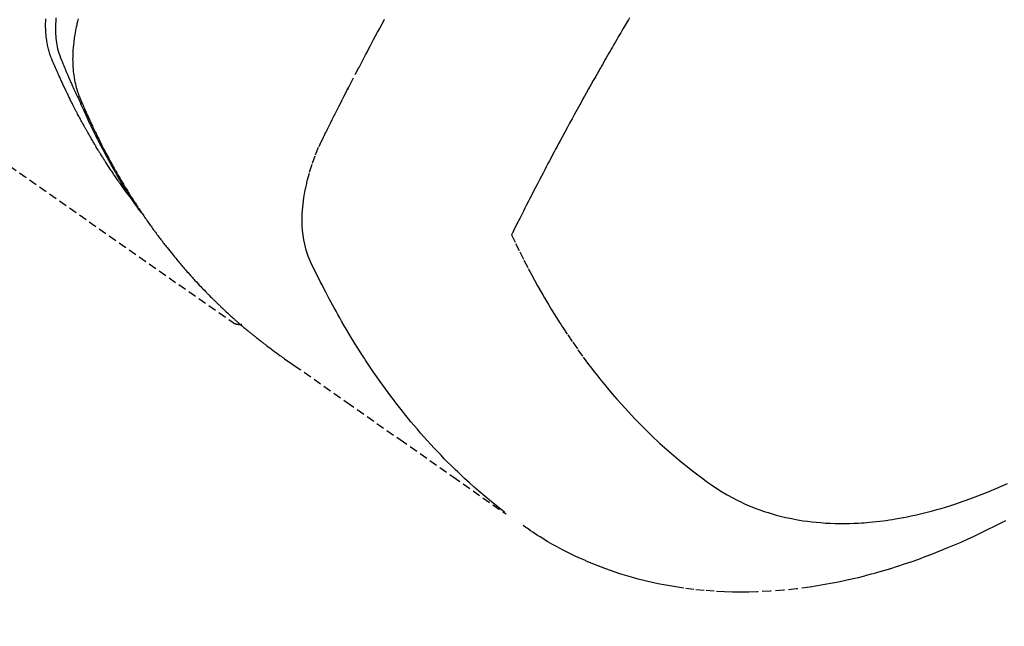
# Model space of a CAD drawing. Units: millimetres. Extents: x -109 to 26472, y -120 to 8847.
# Drawn here: x 16070 to 16100, y 6842 to 6861 of the extents above; entities that cross this region are included whole.
import ezdxf

# ---------------------------------------------------------------- set-up
doc = ezdxf.new("R2010")
doc.units = ezdxf.units.MM
doc.linetypes.add('HIDDEN', pattern=[0.375, 0.25, -0.125])
doc.layers.get('DEFPOINTS').update_dxf_attribs({"color": 146})
for name, color, linetype in [('150-機器', 8, 'Continuous'), ('160-文字', 254, 'Continuous'), ('166-寸法B', 11, 'Continuous')]:
    doc.layers.add(name, color=color, linetype=linetype)
doc.styles.add('KH001', font='txt')
doc.dimstyles.new('KH1xx030', dxfattribs={"dimscale": 30, "dimtxt": 2, "dimasz": 0.6, "dimexe": 0.3, "dimexo": 1.2, "dimgap": 0.5, "dimtad": 3, "dimdec": 1, "dimdsep": 46, "dimlunit": 6, "dimtxsty": 'KH001', "dimblk": 'DOT', "dimcen": 1, "dimdle": 1, "dimclrd": 256, "dimclre": 256, "dimclrt": 256, "dimadec": 0, "dimazin": 0, "dimtfac": 1, "dimtdec": 1, "dimtix": 1, "dimtmove": 2, "dimatfit": 3, "dimldrblk": 'CLOSEDBLANK', "dimfxl": 1, "dimtolj": 1, "dimtzin": 0, "dimlwd": -1, "dimlwe": -1, "dimarcsym": 0})

# ---------------------------------------------------------------- blocks, each defined once
blk = doc.blocks.new('F402_H')
at = {"layer": '150-機器', "color": 13, "linetype": 'HIDDEN'}
blk.add_line((-140.96, -126.704), (-201.303, -168.957), dxfattribs=at)
for points in [[(-198.111, -165.067), (-198.069, -165.013), (-198.028, -164.96), (-197.987, -164.906), (-197.947, -164.852), (-197.913, -164.806), (-197.88, -164.76), (-197.847, -164.714), (-197.815, -164.667), (-197.801, -164.648), (-197.788, -164.628), (-197.774, -164.609), (-197.761, -164.59), (-197.739, -164.558), (-197.717, -164.527), (-197.695, -164.496), (-197.674, -164.465), (-197.655, -164.438), (-197.636, -164.41), (-197.617, -164.383), (-197.599, -164.355), (-197.577, -164.323), (-197.556, -164.291), (-197.535, -164.259), (-197.514, -164.227), (-197.477, -164.172), (-197.44, -164.116), (-197.403, -164.06), (-197.367, -164.004), (-197.351, -163.98), (-197.336, -163.956), (-197.321, -163.932), (-197.305, -163.908), (-197.29, -163.883), (-197.275, -163.859), (-197.259, -163.834), (-197.244, -163.81), (-197.229, -163.785), (-197.213, -163.76), (-197.198, -163.735), (-197.183, -163.711), (-197.172, -163.695), (-197.162, -163.678), (-197.152, -163.662), (-197.142, -163.646), (-197.122, -163.613), (-197.102, -163.58), (-197.082, -163.547), (-197.063, -163.514), (-197.048, -163.489), (-197.032, -163.464), (-197.017, -163.439), (-197.002, -163.414), (-196.982, -163.381), (-196.963, -163.347), (-196.944, -163.314), (-196.924, -163.28), (-196.91, -163.255), (-196.895, -163.23), (-196.88, -163.205), (-196.866, -163.18), (-196.851, -163.154), (-196.837, -163.129), (-196.822, -163.103), (-196.808, -163.078), (-196.798, -163.061), (-196.788, -163.044), (-196.779, -163.027), (-196.769, -163.01), (-196.76, -162.993), (-196.75, -162.976), (-196.741, -162.959), (-196.731, -162.942), (-196.708, -162.899), (-196.684, -162.856), (-196.66, -162.814), (-196.637, -162.771), (-196.618, -162.737), (-196.599, -162.702), (-196.581, -162.668), (-196.562, -162.634), (-196.544, -162.599), (-196.525, -162.564), (-196.507, -162.529), (-196.488, -162.494), (-196.477, -162.472), (-196.466, -162.45), (-196.454, -162.428), (-196.443, -162.406), (-196.423, -162.367), (-196.403, -162.328), (-196.383, -162.288), (-196.363, -162.249), (-196.345, -162.214), (-196.327, -162.179), (-196.309, -162.143), (-196.291, -162.108), (-196.278, -162.081), (-196.265, -162.055), (-196.252, -162.028), (-196.239, -162.002), (-196.226, -161.975), (-196.213, -161.948), (-196.199, -161.921), (-196.186, -161.894), (-196.178, -161.876), (-196.169, -161.859), (-196.161, -161.841), (-196.152, -161.823), (-196.118, -161.751), (-196.084, -161.679), (-196.05, -161.606), (-196.016, -161.534), (-196.004, -161.507), (-195.992, -161.48), (-195.979, -161.452), (-195.967, -161.425), (-195.954, -161.398), (-195.942, -161.371), (-195.929, -161.343), (-195.917, -161.316), (-195.909, -161.297), (-195.901, -161.279), (-195.893, -161.261), (-195.885, -161.242), (-195.864, -161.196), (-195.844, -161.15), (-195.824, -161.104), (-195.804, -161.058), (-195.784, -161.012), (-195.764, -160.965), (-195.744, -160.919), (-195.725, -160.872), (-195.709, -160.834), (-195.693, -160.796), (-195.678, -160.757), (-195.664, -160.719), (-195.651, -160.68), (-195.638, -160.642), (-195.627, -160.603), (-195.616, -160.563), (-195.606, -160.526), (-195.597, -160.488), (-195.588, -160.45), (-195.58, -160.411), (-195.572, -160.372), (-195.564, -160.332), (-195.558, -160.292), (-195.552, -160.252), (-195.548, -160.223), (-195.544, -160.195), (-195.541, -160.166), (-195.538, -160.137), (-195.533, -160.088), (-195.529, -160.039), (-195.525, -159.99), (-195.522, -159.94), (-195.521, -159.907), (-195.52, -159.873), (-195.52, -159.839), (-195.519, -159.805), (-195.52, -159.768), (-195.52, -159.73), (-195.521, -159.692), (-195.522, -159.654), (-195.523, -159.626), (-195.524, -159.598)], [(-195.837, -159.568), (-195.83, -159.665), (-195.825, -159.762), (-195.823, -159.835), (-195.823, -159.908), (-195.824, -159.982), (-195.827, -160.055), (-195.832, -160.126), (-195.838, -160.196), (-195.846, -160.267), (-195.856, -160.337), (-195.866, -160.398), (-195.877, -160.459), (-195.89, -160.519), (-195.906, -160.579), (-195.929, -160.654), (-195.955, -160.728), (-195.983, -160.801), (-196.012, -160.874), (-196.026, -160.908), (-196.04, -160.942), (-196.053, -160.976), (-196.067, -161.009), (-196.083, -161.049), (-196.099, -161.088), (-196.114, -161.127), (-196.13, -161.166), (-196.164, -161.247), (-196.199, -161.328), (-196.233, -161.409), (-196.268, -161.49), (-196.283, -161.524), (-196.297, -161.557), (-196.312, -161.59), (-196.326, -161.623), (-196.346, -161.669), (-196.366, -161.714), (-196.387, -161.759), (-196.408, -161.804), (-196.436, -161.861), (-196.465, -161.917), (-196.494, -161.974), (-196.521, -162.031), (-196.541, -162.076), (-196.561, -162.12), (-196.58, -162.165), (-196.599, -162.21), (-196.612, -162.241), (-196.626, -162.272), (-196.64, -162.302), (-196.653, -162.333), (-196.695, -162.425), (-196.737, -162.517), (-196.779, -162.609), (-196.821, -162.7), (-196.844, -162.748), (-196.866, -162.796), (-196.889, -162.844), (-196.911, -162.891), (-196.928, -162.926), (-196.945, -162.96), (-196.962, -162.994), (-196.979, -163.029), (-196.995, -163.063), (-197.012, -163.097), (-197.029, -163.131), (-197.046, -163.165), (-197.07, -163.212), (-197.093, -163.258), (-197.117, -163.305), (-197.141, -163.352), (-197.167, -163.402), (-197.193, -163.453), (-197.22, -163.504), (-197.246, -163.554), (-197.264, -163.588), (-197.281, -163.621), (-197.299, -163.654), (-197.317, -163.688), (-197.335, -163.721), (-197.352, -163.755), (-197.37, -163.788), (-197.388, -163.821), (-197.406, -163.855), (-197.424, -163.888), (-197.442, -163.92), (-197.46, -163.953), (-197.496, -164.019), (-197.532, -164.085), (-197.568, -164.151), (-197.605, -164.217), (-197.619, -164.242), (-197.633, -164.266), (-197.646, -164.291), (-197.66, -164.315), (-197.683, -164.356), (-197.706, -164.397), (-197.73, -164.438), (-197.753, -164.479), (-197.779, -164.524), (-197.805, -164.568), (-197.831, -164.612), (-197.857, -164.657), (-197.888, -164.709), (-197.919, -164.761), (-197.951, -164.812), (-197.983, -164.864), (-197.997, -164.887), (-198.012, -164.911), (-198.027, -164.934), (-198.041, -164.957), (-198.071, -165.004), (-198.101, -165.051), (-198.131, -165.097), (-198.162, -165.144), (-198.184, -165.178), (-198.207, -165.213), (-198.23, -165.247), (-198.254, -165.281), (-198.27, -165.304), (-198.285, -165.327), (-198.301, -165.349), (-198.317, -165.372), (-198.351, -165.42), (-198.386, -165.468), (-198.421, -165.515), (-198.456, -165.563)], [(-196.523, -159.593), (-196.503, -159.673), (-196.485, -159.752), (-196.477, -159.786), (-196.469, -159.82), (-196.462, -159.855), (-196.454, -159.889), (-196.442, -159.952), (-196.431, -160.014), (-196.42, -160.077), (-196.41, -160.14), (-196.404, -160.183), (-196.398, -160.225), (-196.392, -160.268), (-196.387, -160.311), (-196.378, -160.394), (-196.37, -160.477), (-196.363, -160.56), (-196.358, -160.644), (-196.356, -160.711), (-196.354, -160.778), (-196.353, -160.845), (-196.354, -160.912), (-196.356, -160.968), (-196.358, -161.024), (-196.361, -161.08), (-196.365, -161.135), (-196.369, -161.181), (-196.373, -161.227), (-196.378, -161.272), (-196.384, -161.318), (-196.389, -161.354), (-196.395, -161.391), (-196.401, -161.427), (-196.407, -161.463), (-196.413, -161.498), (-196.42, -161.533), (-196.428, -161.568), (-196.436, -161.603), (-196.448, -161.655), (-196.462, -161.707), (-196.477, -161.759), (-196.492, -161.81), (-196.505, -161.849), (-196.519, -161.888), (-196.533, -161.926), (-196.548, -161.964), (-196.56, -161.995), (-196.572, -162.025), (-196.585, -162.055), (-196.597, -162.085), (-196.612, -162.119), (-196.626, -162.152), (-196.64, -162.185), (-196.655, -162.218), (-196.672, -162.258), (-196.689, -162.297), (-196.706, -162.337), (-196.723, -162.376), (-196.738, -162.409), (-196.752, -162.442), (-196.767, -162.474), (-196.782, -162.507), (-196.797, -162.54), (-196.811, -162.572), (-196.826, -162.605), (-196.841, -162.637), (-196.856, -162.67), (-196.871, -162.702), (-196.885, -162.735), (-196.9, -162.767), (-196.915, -162.8), (-196.93, -162.832), (-196.945, -162.864), (-196.96, -162.896), (-196.98, -162.937), (-196.999, -162.978), (-197.019, -163.019), (-197.039, -163.06), (-197.056, -163.095), (-197.074, -163.131), (-197.091, -163.167), (-197.109, -163.202), (-197.124, -163.234), (-197.14, -163.266), (-197.156, -163.298), (-197.171, -163.33), (-197.2, -163.386), (-197.228, -163.443), (-197.257, -163.499), (-197.286, -163.556), (-197.296, -163.574), (-197.306, -163.593), (-197.316, -163.612), (-197.325, -163.631), (-197.345, -163.668), (-197.365, -163.705), (-197.384, -163.742), (-197.404, -163.779), (-197.42, -163.81), (-197.436, -163.841), (-197.453, -163.872), (-197.469, -163.903), (-197.483, -163.927), (-197.496, -163.952), (-197.51, -163.976), (-197.523, -164), (-197.54, -164.031), (-197.557, -164.062), (-197.574, -164.092), (-197.591, -164.123), (-197.604, -164.147), (-197.617, -164.171), (-197.631, -164.196), (-197.644, -164.22), (-197.658, -164.244), (-197.672, -164.268), (-197.686, -164.292), (-197.7, -164.316), (-197.71, -164.334), (-197.72, -164.353), (-197.73, -164.371), (-197.741, -164.389), (-197.761, -164.425), (-197.782, -164.461), (-197.803, -164.497), (-197.825, -164.533), (-197.839, -164.557), (-197.853, -164.58), (-197.867, -164.604), (-197.881, -164.627), (-197.899, -164.657), (-197.917, -164.687), (-197.934, -164.716), (-197.952, -164.746), (-197.966, -164.77), (-197.98, -164.793), (-197.995, -164.816), (-198.009, -164.84), (-198.031, -164.875), (-198.052, -164.91), (-198.074, -164.945), (-198.096, -164.98), (-198.11, -165.004), (-198.125, -165.027), (-198.139, -165.05), (-198.154, -165.073), (-198.176, -165.108), (-198.198, -165.143), (-198.22, -165.177), (-198.243, -165.211), (-198.261, -165.24), (-198.28, -165.268), (-198.298, -165.297), (-198.317, -165.325), (-198.332, -165.348), (-198.347, -165.371), (-198.362, -165.394), (-198.377, -165.417), (-198.399, -165.451), (-198.422, -165.485), (-198.445, -165.519), (-198.468, -165.553), (-198.487, -165.581), (-198.506, -165.609), (-198.525, -165.638), (-198.544, -165.666), (-198.571, -165.705), (-198.598, -165.744), (-198.625, -165.782), (-198.653, -165.821), (-198.676, -165.854), (-198.699, -165.888), (-198.723, -165.921), (-198.746, -165.954), (-198.77, -165.987), (-198.793, -166.02), (-198.816, -166.053), (-198.84, -166.085), (-198.856, -166.107), (-198.873, -166.129), (-198.889, -166.15), (-198.905, -166.172), (-198.929, -166.204), (-198.953, -166.237), (-198.977, -166.269), (-199.001, -166.301), (-199.025, -166.334), (-199.049, -166.366), (-199.074, -166.398), (-199.098, -166.43), (-199.114, -166.451), (-199.131, -166.473), (-199.147, -166.494), (-199.164, -166.515), (-199.189, -166.547), (-199.213, -166.579), (-199.238, -166.61), (-199.263, -166.642), (-199.304, -166.694), (-199.346, -166.747), (-199.387, -166.799), (-199.429, -166.851), (-199.463, -166.892), (-199.497, -166.933), (-199.531, -166.974), (-199.565, -167.015), (-199.59, -167.046), (-199.616, -167.076), (-199.642, -167.107), (-199.667, -167.137), (-199.693, -167.167), (-199.719, -167.198), (-199.745, -167.228), (-199.771, -167.258), (-199.806, -167.298), (-199.841, -167.338), (-199.876, -167.378), (-199.912, -167.417), (-199.938, -167.447), (-199.964, -167.477), (-199.991, -167.507), (-200.017, -167.536), (-200.044, -167.566), (-200.07, -167.595), (-200.097, -167.624), (-200.124, -167.654), (-200.169, -167.702), (-200.214, -167.75), (-200.259, -167.798), (-200.304, -167.846), (-200.341, -167.884), (-200.377, -167.922), (-200.414, -167.96), (-200.45, -167.998), (-200.468, -168.017), (-200.487, -168.036), (-200.505, -168.055), (-200.524, -168.074), (-200.56, -168.111), (-200.597, -168.148), (-200.634, -168.185), (-200.672, -168.222), (-200.69, -168.241), (-200.709, -168.259), (-200.728, -168.277), (-200.747, -168.296), (-200.775, -168.323), (-200.803, -168.351), (-200.832, -168.378), (-200.86, -168.405), (-200.879, -168.423), (-200.897, -168.441), (-200.916, -168.459), (-200.935, -168.477), (-200.963, -168.504), (-200.992, -168.532), (-201.02, -168.559), (-201.049, -168.585), (-201.088, -168.621), (-201.126, -168.656), (-201.165, -168.691), (-201.204, -168.726), (-201.233, -168.753), (-201.262, -168.779), (-201.291, -168.805), (-201.32, -168.831), (-201.34, -168.849), (-201.359, -168.866), (-201.379, -168.883), (-201.398, -168.9), (-201.418, -168.918), (-201.437, -168.935), (-201.457, -168.953), (-201.476, -168.97), (-201.488, -168.98), (-201.5, -168.99), (-201.512, -169), (-201.524, -169.01), (-201.552, -169.034), (-201.58, -169.058), (-201.608, -169.082), (-201.636, -169.106), (-201.666, -169.131), (-201.695, -169.156), (-201.725, -169.181), (-201.755, -169.206), (-201.775, -169.223), (-201.795, -169.239), (-201.815, -169.256), (-201.836, -169.272), (-201.856, -169.289), (-201.876, -169.305), (-201.896, -169.322), (-201.916, -169.338), (-201.936, -169.355), (-201.957, -169.371), (-201.977, -169.388), (-201.998, -169.404), (-202.008, -169.412), (-202.018, -169.42), (-202.028, -169.428), (-202.039, -169.436), (-202.069, -169.46), (-202.1, -169.484), (-202.131, -169.508), (-202.161, -169.532), (-202.182, -169.548), (-202.202, -169.564), (-202.223, -169.58), (-202.244, -169.596), (-202.264, -169.612), (-202.285, -169.628), (-202.305, -169.643), (-202.326, -169.659), (-202.377, -169.699), (-202.429, -169.738), (-202.482, -169.777), (-202.534, -169.815), (-202.587, -169.853), (-202.64, -169.891), (-202.693, -169.929), (-202.746, -169.967), (-202.782, -169.992), (-202.817, -170.018), (-202.853, -170.043), (-202.889, -170.068), (-202.962, -170.12), (-203.035, -170.171), (-203.108, -170.222), (-203.181, -170.273), (-204.816, -171.416), (-206.451, -172.56), (-208.085, -173.705), (-209.719, -174.851)], [(-209.665, -174.794), (-209.467, -174.636), (-209.269, -174.477), (-209.073, -174.316), (-208.879, -174.152), (-208.731, -174.023), (-208.586, -173.892), (-208.441, -173.76), (-208.299, -173.626), (-208.229, -173.559), (-208.159, -173.492), (-208.09, -173.425), (-208.021, -173.357), (-207.917, -173.254), (-207.814, -173.15), (-207.712, -173.045), (-207.611, -172.939), (-207.502, -172.824), (-207.395, -172.707), (-207.288, -172.59), (-207.183, -172.472), (-207.082, -172.358), (-206.982, -172.242), (-206.883, -172.126), (-206.785, -172.009), (-206.708, -171.916), (-206.632, -171.822), (-206.556, -171.728), (-206.481, -171.634), (-206.401, -171.532), (-206.321, -171.43), (-206.243, -171.327), (-206.165, -171.224), (-206.08, -171.11), (-205.996, -170.996), (-205.913, -170.881), (-205.831, -170.766), (-205.781, -170.695), (-205.731, -170.624), (-205.682, -170.553), (-205.632, -170.482), (-205.57, -170.391), (-205.509, -170.301), (-205.448, -170.209), (-205.387, -170.118), (-205.358, -170.073), (-205.329, -170.029), (-205.3, -169.984), (-205.271, -169.939), (-205.188, -169.81), (-205.107, -169.68), (-205.026, -169.549), (-204.946, -169.418), (-204.87, -169.292), (-204.794, -169.165), (-204.72, -169.038), (-204.646, -168.91), (-204.588, -168.808), (-204.531, -168.706), (-204.474, -168.603), (-204.417, -168.5), (-204.366, -168.407), (-204.316, -168.313), (-204.265, -168.219), (-204.216, -168.125), (-204.159, -168.016), (-204.103, -167.906), (-204.047, -167.796), (-203.99, -167.686), (-203.89, -167.494), (-203.792, -167.301), (-203.701, -167.105), (-203.618, -166.906), (-203.586, -166.816), (-203.557, -166.726), (-203.531, -166.635), (-203.508, -166.543), (-203.48, -166.401), (-203.458, -166.259), (-203.443, -166.115), (-203.434, -165.971), (-203.431, -165.85), (-203.431, -165.73), (-203.434, -165.609), (-203.441, -165.489), (-203.459, -165.302), (-203.484, -165.116), (-203.515, -164.931), (-203.552, -164.747), (-203.561, -164.707), (-203.57, -164.668), (-203.579, -164.628), (-203.588, -164.589), (-203.661, -164.317), (-203.744, -164.048), (-203.84, -163.783), (-203.951, -163.525), (-203.985, -163.453), (-204.02, -163.382), (-204.055, -163.311), (-204.09, -163.24), (-204.108, -163.205), (-204.126, -163.169), (-204.144, -163.133), (-204.161, -163.098), (-204.174, -163.071), (-204.188, -163.044), (-204.201, -163.018), (-204.214, -162.991), (-204.263, -162.893), (-204.311, -162.795), (-204.36, -162.697), (-204.409, -162.599), (-204.45, -162.519), (-204.49, -162.438), (-204.53, -162.358), (-204.571, -162.278), (-204.619, -162.183), (-204.662, -162.096), (-204.715, -161.993), (-204.789, -161.851), (-204.812, -161.806), (-204.832, -161.767), (-204.845, -161.742), (-204.844, -161.743), (-204.84, -161.751), (-204.835, -161.76), (-204.83, -161.77), (-204.825, -161.779), (-204.822, -161.784), (-204.839, -161.752), (-204.867, -161.698), (-204.899, -161.637), (-205.067, -161.314), (-205.183, -161.092), (-205.277, -160.911), (-205.383, -160.709), (-205.43, -160.62), (-205.477, -160.531), (-205.524, -160.442), (-205.571, -160.353), (-205.634, -160.237), (-205.696, -160.121), (-205.758, -160.006), (-205.821, -159.89), (-205.859, -159.818), (-205.897, -159.747), (-205.936, -159.675), (-205.974, -159.604)], [(-213.528, -159.563), (-213.49, -159.627), (-213.452, -159.691), (-213.422, -159.743), (-213.391, -159.794), (-213.361, -159.845), (-213.33, -159.897), (-213.292, -159.961), (-213.255, -160.025), (-213.217, -160.09), (-213.179, -160.154), (-213.134, -160.231), (-213.089, -160.309), (-213.044, -160.386), (-212.999, -160.464), (-212.962, -160.528), (-212.924, -160.593), (-212.887, -160.657), (-212.85, -160.722), (-212.809, -160.793), (-212.769, -160.864), (-212.728, -160.935), (-212.687, -161.006), (-212.662, -161.051), (-212.636, -161.096), (-212.61, -161.141), (-212.584, -161.186), (-212.559, -161.232), (-212.533, -161.277), (-212.507, -161.322), (-212.482, -161.368), (-212.409, -161.497), (-212.336, -161.626), (-212.263, -161.755), (-212.191, -161.884), (-212.14, -161.975), (-212.09, -162.065), (-212.04, -162.156), (-211.989, -162.246), (-211.911, -162.388), (-211.833, -162.531), (-211.754, -162.673), (-211.676, -162.815), (-211.603, -162.951), (-211.529, -163.086), (-211.456, -163.222), (-211.383, -163.358), (-211.337, -163.442), (-211.292, -163.526), (-211.247, -163.61), (-211.202, -163.694), (-211.154, -163.785), (-211.106, -163.875), (-211.058, -163.966), (-211.01, -164.057), (-210.959, -164.154), (-210.909, -164.251), (-210.858, -164.347), (-210.807, -164.444), (-210.747, -164.56), (-210.686, -164.677), (-210.626, -164.793), (-210.566, -164.909), (-210.509, -165.019), (-210.453, -165.129), (-210.396, -165.239), (-210.34, -165.349), (-210.298, -165.433), (-210.255, -165.517), (-210.213, -165.601), (-210.17, -165.685), (-210.141, -165.743), (-210.112, -165.801), (-210.083, -165.859), (-210.054, -165.917), (-210.018, -165.988), (-209.982, -166.059), (-209.947, -166.13), (-209.912, -166.201), (-209.905, -166.214), (-209.899, -166.227), (-209.893, -166.24), (-209.887, -166.253)], [(-209.887, -166.253), (-210.013, -166.514), (-210.141, -166.775), (-210.271, -167.034), (-210.403, -167.292), (-210.498, -167.469), (-210.594, -167.646), (-210.691, -167.822), (-210.79, -167.996), (-210.848, -168.097), (-210.907, -168.197), (-210.966, -168.297), (-211.025, -168.397), (-211.11, -168.537), (-211.195, -168.677), (-211.282, -168.816), (-211.37, -168.955), (-211.394, -168.992), (-211.418, -169.029), (-211.442, -169.066), (-211.466, -169.103), (-211.619, -169.334), (-211.775, -169.563), (-211.934, -169.791), (-212.096, -170.016), (-212.18, -170.131), (-212.265, -170.245), (-212.351, -170.358), (-212.438, -170.471), (-212.505, -170.557), (-212.574, -170.643), (-212.642, -170.728), (-212.712, -170.813), (-212.849, -170.98), (-212.989, -171.146), (-213.13, -171.31), (-213.273, -171.472), (-213.376, -171.585), (-213.479, -171.698), (-213.584, -171.809), (-213.689, -171.919), (-213.795, -172.028), (-213.901, -172.136), (-214.008, -172.242), (-214.116, -172.348), (-214.202, -172.431), (-214.289, -172.514), (-214.377, -172.596), (-214.465, -172.677), (-214.608, -172.806), (-214.753, -172.934), (-214.899, -173.06), (-215.047, -173.184), (-215.172, -173.286), (-215.298, -173.388), (-215.424, -173.488), (-215.552, -173.587), (-215.668, -173.675), (-215.785, -173.762), (-215.904, -173.848), (-216.023, -173.932), (-216.19, -174.046), (-216.361, -174.155), (-216.534, -174.259), (-216.711, -174.358), (-216.823, -174.416), (-216.936, -174.472), (-217.051, -174.526), (-217.166, -174.577), (-217.293, -174.63), (-217.42, -174.68), (-217.548, -174.727), (-217.678, -174.772), (-217.801, -174.812), (-217.925, -174.85), (-218.05, -174.885), (-218.175, -174.918), (-218.35, -174.96), (-218.526, -174.997), (-218.703, -175.03), (-218.88, -175.059), (-219.015, -175.078), (-219.15, -175.094), (-219.285, -175.108), (-219.42, -175.12), (-219.569, -175.131), (-219.719, -175.139), (-219.868, -175.144), (-220.017, -175.146), (-220.161, -175.146), (-220.304, -175.144), (-220.447, -175.139), (-220.591, -175.132), (-220.674, -175.128), (-220.757, -175.122), (-220.84, -175.116), (-220.924, -175.109), (-221.029, -175.099), (-221.135, -175.088), (-221.241, -175.076), (-221.346, -175.062), (-221.442, -175.049), (-221.539, -175.035), (-221.635, -175.02), (-221.731, -175.004), (-221.851, -174.984), (-221.97, -174.961), (-222.089, -174.938), (-222.208, -174.914), (-222.374, -174.877), (-222.54, -174.839), (-222.704, -174.798), (-222.869, -174.755), (-223.003, -174.718), (-223.137, -174.679), (-223.271, -174.64), (-223.405, -174.598), (-223.552, -174.551), (-223.699, -174.502), (-223.845, -174.452), (-223.99, -174.4), (-224.128, -174.349), (-224.264, -174.298), (-224.401, -174.245), (-224.536, -174.19), (-224.617, -174.157), (-224.697, -174.124), (-224.777, -174.091), (-224.857, -174.056), (-225.018, -173.986), (-225.179, -173.913)], [(-225.115, -175.063), (-224.973, -175.137), (-224.766, -175.243), (-224.558, -175.346), (-224.349, -175.448), (-224.139, -175.547), (-223.94, -175.639), (-223.739, -175.728), (-223.538, -175.816), (-223.336, -175.901), (-223.212, -175.952), (-223.088, -176.003), (-222.963, -176.052), (-222.838, -176.101), (-222.637, -176.177), (-222.435, -176.251), (-222.233, -176.323), (-222.029, -176.392), (-221.779, -176.474), (-221.528, -176.552), (-221.276, -176.627), (-221.023, -176.698), (-220.773, -176.765), (-220.521, -176.828), (-220.269, -176.886), (-220.016, -176.941), (-219.784, -176.988), (-219.551, -177.03), (-219.318, -177.07), (-219.084, -177.106), (-218.678, -177.159), (-218.272, -177.202), (-217.864, -177.234), (-217.455, -177.254), (-217.205, -177.26), (-216.954, -177.262), (-216.704, -177.258), (-216.453, -177.251), (-216.137, -177.234), (-215.822, -177.21), (-215.508, -177.179), (-215.195, -177.139), (-214.949, -177.102), (-214.705, -177.06), (-214.461, -177.013), (-214.219, -176.961), (-214.006, -176.911), (-213.794, -176.857), (-213.583, -176.799), (-213.373, -176.738), (-213.228, -176.692), (-213.083, -176.645), (-212.94, -176.596), (-212.797, -176.545), (-212.663, -176.495), (-212.53, -176.443), (-212.398, -176.39), (-212.266, -176.335), (-212.24, -176.324), (-212.214, -176.313), (-212.189, -176.302), (-212.163, -176.291), (-212.015, -176.225), (-211.868, -176.158), (-211.722, -176.088), (-211.577, -176.017), (-211.434, -175.944), (-211.291, -175.869), (-211.15, -175.791), (-211.01, -175.71), (-210.929, -175.662), (-210.848, -175.612), (-210.767, -175.562), (-210.687, -175.511), (-210.616, -175.464), (-210.545, -175.417), (-210.475, -175.369), (-210.405, -175.32), (-210.366, -175.293), (-210.327, -175.265), (-210.289, -175.238), (-210.25, -175.21)], [(-201.291, -168.949), (-201.293, -168.951), (-201.295, -168.952), (-201.297, -168.953), (-201.298, -168.955), (-201.301, -168.955), (-201.303, -168.957), (-201.305, -168.958), (-201.306, -168.959), (-201.308, -168.96), (-201.31, -168.962), (-201.312, -168.963), (-201.314, -168.963), (-201.316, -168.964), (-201.318, -168.966), (-201.32, -168.967), (-201.322, -168.968), (-201.324, -168.969), (-201.326, -168.97), (-201.328, -168.972), (-201.33, -168.972), (-201.332, -168.973), (-201.334, -168.975), (-201.336, -168.975), (-201.338, -168.976), (-201.34, -168.977), (-201.343, -168.978), (-201.344, -168.979), (-201.346, -168.98), (-201.348, -168.981), (-201.35, -168.982), (-201.353, -168.983), (-201.354, -168.984), (-201.357, -168.984), (-201.358, -168.986), (-201.361, -168.987), (-201.363, -168.988), (-201.365, -168.988), (-201.367, -168.988), (-201.369, -168.989), (-201.372, -168.99), (-201.374, -168.991), (-201.376, -168.992), (-201.378, -168.992), (-201.38, -168.993), (-201.383, -168.994), (-201.385, -168.995), (-201.387, -168.996), (-201.389, -168.996), (-201.391, -168.996), (-201.393, -168.997), (-201.396, -168.998), (-201.398, -168.999), (-201.4, -168.999), (-201.402, -168.999), (-201.404, -169), (-201.406, -169.001), (-201.409, -169.002), (-201.411, -169.002), (-201.413, -169.002), (-201.416, -169.003), (-201.418, -169.003), (-201.42, -169.003), (-201.422, -169.004), (-201.425, -169.005), (-201.428, -169.005), (-201.43, -169.005), (-201.432, -169.006), (-201.434, -169.006), (-201.436, -169.006), (-201.439, -169.007), (-201.441, -169.007), (-201.443, -169.007), (-201.445, -169.008), (-201.448, -169.008), (-201.45, -169.009), (-201.453, -169.009), (-201.455, -169.009), (-201.457, -169.01), (-201.46, -169.009), (-201.462, -169.01), (-201.464, -169.01), (-201.466, -169.01), (-201.469, -169.011), (-201.471, -169.01), (-201.474, -169.01), (-201.476, -169.011), (-201.478, -169.011), (-201.481, -169.011), (-201.483, -169.011), (-201.485, -169.011), (-201.488, -169.011), (-201.49, -169.011), (-201.492, -169.011), (-201.495, -169.011), (-201.497, -169.011), (-201.5, -169.012), (-201.502, -169.011), (-201.505, -169.011), (-201.507, -169.011), (-201.51, -169.011), (-201.512, -169.012), (-201.514, -169.01), (-201.516, -169.011), (-201.519, -169.01), (-201.521, -169.011), (-201.524, -169.01), (-201.526, -169.01), (-201.529, -169.01), (-201.531, -169.01), (-201.534, -169.01), (-201.536, -169.009), (-201.538, -169.009), (-201.541, -169.009), (-201.543, -169.009), (-201.546, -169.008), (-201.548, -169.008), (-201.55, -169.008), (-201.553, -169.007), (-201.555, -169.007), (-201.558, -169.007), (-201.56, -169.007), (-201.562, -169.005), (-201.564, -169.006), (-201.567, -169.005), (-201.57, -169.005), (-201.572, -169.004), (-201.574, -169.004)]]:
    blk.add_lwpolyline(points, dxfattribs=at)
blk = doc.blocks.new('_ClosedBlank')
at = {"color": 0, "linetype": 'ByBlock', "lineweight": -2}
for p, q in [((-1, 0.1667), (0, 0)), ((-1, 0.1667), (-1, -0.1667)), ((0, 0), (-1, -0.1667))]:
    blk.add_line(p, q, dxfattribs=at)
blk = doc.blocks.new('_Dot')
at = {"color": 0, "linetype": 'ByBlock', "lineweight": -2}
blk.add_line((-0.5, 0), (-1, 0), dxfattribs=at)
at = {"color": 0, "linetype": 'ByBlock', "const_width": 0.5}
blk.add_lwpolyline([(-0.25, 0, 1), (0.25, 0, 1)], format="xyb", close=True, dxfattribs=at)
blk = doc.blocks.new('*D375')
at = {"layer": '166-寸法B', "transparency": 16777216}
for p, q in [((16304.352, 7402.739), (16304.352, 7240.369)), ((15993.533, 7240.369), (16313.352, 7240.369)), ((16304.352, 6833.369), (16304.352, 7222.369)), ((16023.533, 6815.369), (16313.352, 6815.369))]:
    blk.add_line(p, q, dxfattribs=at)
at = {"layer": 'DEFPOINTS', "color": 0, "transparency": 16777216}
for p in [(15957.533, 7240.369), (16304.352, 7240.369), (15987.533, 6815.369)]:
    blk.add_point(p, dxfattribs=at)
at = {"layer": '166-寸法B', "transparency": 16777216, "xscale": 18, "yscale": 18, "zscale": 18}
for p, rotation in [((16304.352, 7240.369), 90), ((16304.352, 6815.369), 270)]:
    blk.add_blockref('_Dot', p, dxfattribs=dict(at, rotation=rotation))
at = {"layer": '166-寸法B', "transparency": 16777216, "insert": (16259.352, 7332.765), "char_height": 60, "attachment_point": 5, "rotation": 90, "style": 'KH001'}
blk.add_mtext('\\A1;425', dxfattribs=at)

msp = doc.modelspace()

# ---------------------------------------------------------------- block references
at = {"layer": '150-機器', "xscale": -1}
msp.add_blockref('F402_H', (15875.091, 7020.562), dxfattribs=at)

# ---------------------------------------------------------------- dimensions: what is measured, and where the dimension line sits
at = {"layer": '166-寸法B'}
dim = msp.add_linear_dim(base=(16304.352, 7240.369), p1=(15987.533, 6815.369), p2=(15957.533, 7240.369), angle=90, dimstyle='KH1xx030', override={"dimtmove": 1}, dxfattribs=at)
dim.commit()
dim.dimension.update_dxf_attribs({"geometry": '*D375', "text_midpoint": (16340.311, 7332.765), "dimtype": 160})

# ---------------------------------------------------------------- leaders
at = {"layer": '160-文字', "annotation_type": 0, "has_hookline": 1, "hookline_direction": 1, "text_width": 1266.091}
msp.add_leader([(16095.084, 6980.369), (15637.038, 5504.616), (15619.038, 5504.616)], dimstyle='KH1xx030', override={"dimgap": 0.5, "dimtad": 1}, dxfattribs=at)

doc.saveas('drawing.dxf')
